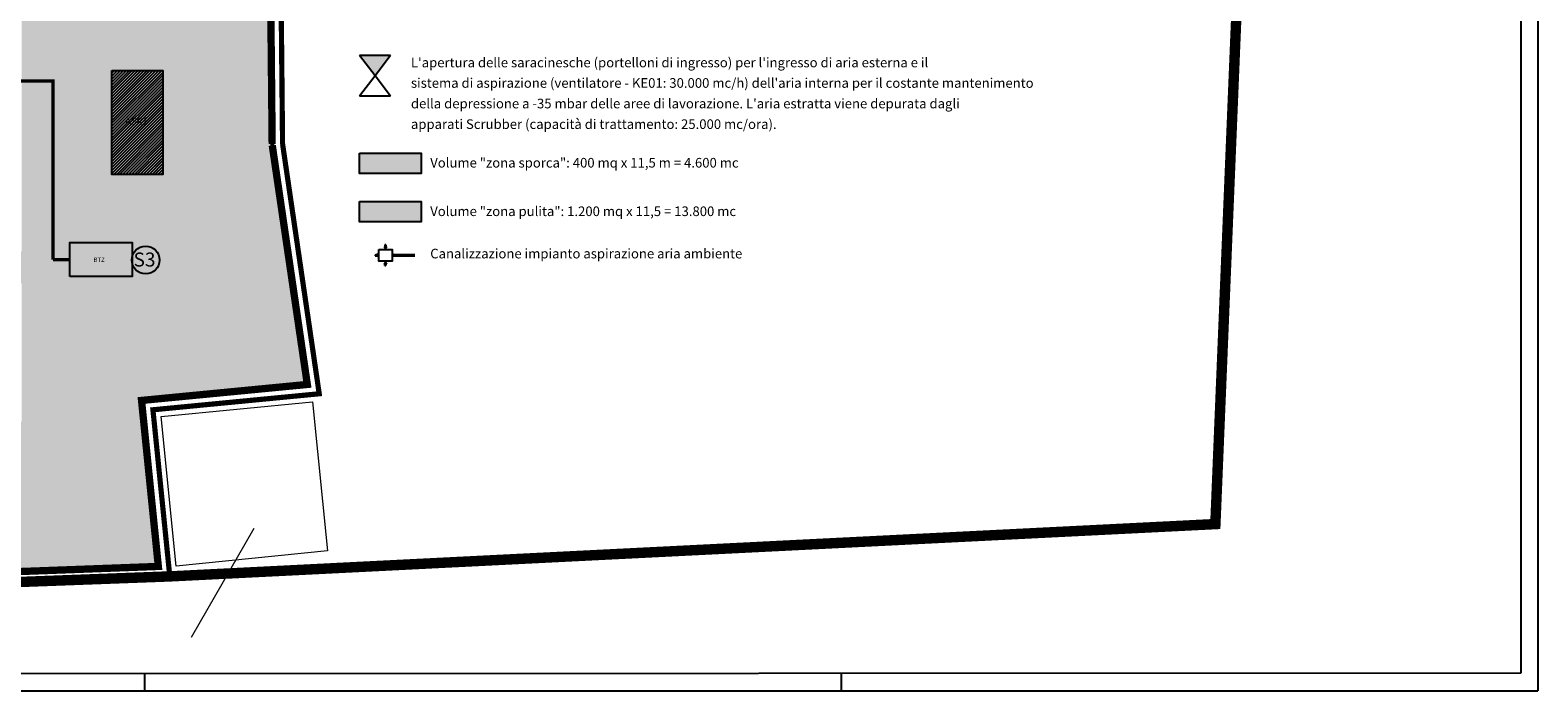
# Model space of a CAD drawing. Extents: x 84 to 209, y -1104 to -1045.
# Drawn here: x 164 to 209, y -1104 to -1084 of the extents above; entities that cross this region are included whole.
import ezdxf

# ---------------------------------------------------------------- set-up
doc = ezdxf.new("R2010")
doc.units = 0
doc.header["$MEASUREMENT"] = 0
doc.linetypes.add('CONTINUA', pattern=[2, 1, 1])
doc.linetypes.add('HIDDEN', pattern=[0.375, 0.25, -0.125])
doc.layers.get('0').update_dxf_attribs({"linetype": 'CONTINUOUS'})
for name, color, linetype in [('AREA BIO', 240, 'CONTINUOUS'), ('catastale', 240, 'CONTINUOUS'), ('D', 7, 'CONTINUOUS'), ('rete h250', 82, 'CONTINUA')]:
    doc.layers.add(name, color=color, linetype=linetype)
doc.layers.add('testi planim', color=2, linetype='CONTINUOUS', lineweight=15)
doc.layers.add('vista', color=6, linetype='CONTINUOUS', lineweight=15)
doc.styles.add('Arial', font='Arial.ttf')

msp = doc.modelspace()

# ---------------------------------------------------------------- hatches: boundary and pattern name
at = {"transparency": 33554528}
h = msp.add_hatch(color=53, dxfattribs=at)
h.dxf.hatch_style = 1
edge = h.paths.add_edge_path()
edge.add_line((167.315, -1095.087), (172.29, -1094.607))
edge.add_line((172.29, -1094.607), (171.235, -1087.408))
edge.add_line((171.235, -1087.408), (171.154, -1079.381))
edge.add_line((171.154, -1079.381), (163.72, -1079.381))
edge.add_line((163.72, -1079.381), (163.72, -1082.879))
edge.add_line((163.72, -1082.879), (164.158, -1082.879))
edge.add_line((164.158, -1082.879), (164.158, -1081.743))
edge.add_line((164.158, -1081.743), (165.41, -1081.743))
edge.add_line((165.41, -1081.743), (165.41, -1083.477))
edge.add_line((165.41, -1083.477), (164.158, -1083.477))
edge.add_line((164.158, -1083.477), (164.158, -1082.879))
edge.add_line((164.158, -1082.879), (163.72, -1082.879))
edge.add_line((163.72, -1082.879), (163.72, -1085.497))
edge.add_line((163.72, -1085.497), (164.654, -1085.497))
edge.add_line((164.654, -1085.497), (164.654, -1090.856))
edge.add_line((164.654, -1090.856), (165.168, -1090.856))
edge.add_line((165.168, -1090.856), (165.168, -1090.343))
edge.add_line((165.168, -1090.343), (167.035, -1090.343))
edge.add_line((167.035, -1090.343), (167.035, -1091.369))
edge.add_line((167.035, -1091.369), (165.168, -1091.369))
edge.add_line((165.168, -1091.369), (165.168, -1090.856))
edge.add_line((165.168, -1090.856), (164.654, -1090.856))
edge.add_line((164.654, -1090.856), (164.654, -1085.497))
edge.add_line((164.654, -1085.497), (163.72, -1085.497))
edge.add_line((163.72, -1085.497), (163.72, -1090.611))
edge.add_line((163.72, -1090.611), (163.503, -1090.611))
edge.add_line((163.503, -1090.611), (163.503, -1091.57))
edge.add_line((163.503, -1091.57), (163.72, -1091.57))
edge.add_line((163.72, -1091.57), (163.72, -1095.723))
edge.add_line((163.72, -1095.723), (146.045, -1095.723))
edge.add_line((146.045, -1095.723), (146.045, -1096.239))
edge.add_arc((146.898, -1097.136), 1.237, 0, 133.5447, ccw=False)
edge.add_arc((146.898, -1097.136), 1.237, -180, 0, ccw=False)
edge.add_line((145.66, -1097.136), (145.077, -1097.136))
edge.add_arc((143.84, -1097.136), 1.237, -180, 0, ccw=False)
edge.add_arc((143.84, -1097.136), 1.237, 46.4553, 180, ccw=False)
edge.add_line((144.692, -1096.239), (145.345, -1096.239))
edge.add_line((145.345, -1096.239), (145.345, -1095.723))
edge.add_line((145.345, -1095.723), (140.379, -1095.723))
edge.add_line((140.379, -1095.723), (140.52, -1096.017))
edge.add_arc((141.057, -1097.132), 1.237, 0, 115.6776, ccw=False)
edge.add_arc((141.057, -1097.132), 1.237, -180, 0, ccw=False)
edge.add_arc((141.057, -1097.132), 1.237, 115.6776, 180, ccw=False)
edge.add_line((140.52, -1096.017), (140.379, -1095.723))
edge.add_line((140.379, -1095.723), (139.043, -1095.723))
edge.add_line((139.043, -1095.723), (138.925, -1095.996))
edge.add_arc((138.436, -1097.132), 1.237, 0, 66.6928, ccw=False)
edge.add_arc((138.436, -1097.132), 1.237, -180, 0, ccw=False)
edge.add_arc((138.436, -1097.132), 1.237, 66.6928, 180, ccw=False)
edge.add_line((138.925, -1095.996), (139.043, -1095.723))
edge.add_line((139.043, -1095.723), (133.795, -1095.723))
edge.add_line((133.795, -1095.723), (133.795, -1096.14))
edge.add_line((133.795, -1096.14), (136.823, -1096.14))
edge.add_line((136.823, -1096.14), (136.823, -1097.618))
edge.add_line((136.823, -1097.618), (130.767, -1097.618))
edge.add_line((130.767, -1097.618), (130.767, -1097.334))
edge.add_line((130.767, -1097.334), (129.811, -1097.334))
edge.add_arc((128.574, -1097.334), 1.237, -180, 0, ccw=False)
edge.add_arc((128.574, -1097.334), 1.237, 0, 180, ccw=False)
edge.add_line((129.811, -1097.334), (130.767, -1097.334))
edge.add_line((130.767, -1097.334), (130.767, -1096.14))
edge.add_line((130.767, -1096.14), (133.795, -1096.14))
edge.add_line((133.795, -1096.14), (133.795, -1095.723))
edge.add_line((133.795, -1095.723), (126.511, -1095.723))
edge.add_line((126.511, -1095.723), (126.511, -1095.846))
edge.add_line((126.511, -1095.846), (126.776, -1095.846))
edge.add_line((126.776, -1095.846), (126.776, -1096.021))
edge.add_line((126.776, -1096.021), (126.511, -1096.021))
edge.add_line((126.511, -1096.021), (126.511, -1096.158))
edge.add_line((126.511, -1096.158), (126.265, -1095.934))
edge.add_line((126.265, -1095.934), (126.497, -1095.723))
edge.add_line((126.497, -1095.723), (116.062, -1095.79))
edge.add_arc((116.062, -1096.365), 0.575, 0, 90, ccw=False)
edge.add_arc((116.062, -1096.365), 0.575, -180, 0, ccw=False)
edge.add_arc((116.062, -1096.365), 0.575, 90, 180, ccw=False)
edge.add_line((116.062, -1095.79), (112.281, -1095.723))
edge.add_line((112.281, -1095.723), (112.281, -1095.506))
edge.add_line((112.281, -1095.506), (112.281, -1095.404))
edge.add_line((112.281, -1095.404), (112.281, -1094.445))
edge.add_line((112.281, -1094.445), (112.281, -1090.931))
edge.add_line((112.281, -1090.931), (112.281, -1089.333))
edge.add_line((112.281, -1089.333), (112.313, -1088.694))
edge.add_line((112.313, -1088.694), (112.281, -1088.694))
edge.add_line((112.281, -1088.694), (112.281, -1088.535))
edge.add_line((112.281, -1088.535), (111.543, -1088.535))
edge.add_line((111.543, -1088.535), (111.543, -1089.032))
edge.add_line((111.543, -1089.032), (110.043, -1089.032))
edge.add_line((110.043, -1089.032), (110.043, -1087.616))
edge.add_line((110.043, -1087.616), (111.543, -1087.616))
edge.add_line((111.543, -1087.616), (111.543, -1088.215))
edge.add_line((111.543, -1088.215), (112.281, -1088.215))
edge.add_line((112.281, -1088.215), (112.281, -1087.097))
edge.add_line((112.281, -1087.097), (112.281, -1083.582))
edge.add_line((112.281, -1083.582), (112.281, -1082.624))
edge.add_line((112.281, -1082.624), (112.281, -1082.515))
edge.add_line((112.281, -1082.515), (112.281, -1082.413))
edge.add_line((112.281, -1082.413), (113.347, -1082.413))
edge.add_line((113.347, -1082.413), (109.42, -1078.603))
edge.add_line((109.42, -1078.603), (106.599, -1080.009))
edge.add_line((106.599, -1080.009), (109.647, -1101.217))
edge.add_line((109.647, -1101.217), (137.03, -1101.212))
edge.add_line((137.03, -1101.212), (167.819, -1100.071))
edge.add_line((167.819, -1100.071), (167.315, -1095.087))
edge = h.paths.add_edge_path(flags=16)
edge.add_line((166.427, -1088.304), (166.427, -1085.183))
edge.add_line((166.427, -1085.183), (167.958, -1085.183))
edge.add_line((167.958, -1085.183), (167.958, -1085.758))
edge.add_line((167.958, -1085.758), (168.075, -1085.758))
edge.add_line((168.075, -1085.758), (168.075, -1085.696))
edge.add_line((168.075, -1085.696), (168.092, -1085.734))
edge.add_arc((168.092, -1085.745), 0.011, 90, 270)
edge.add_arc((168.091, -1085.767), 0.011, 87.0603, 198.4291)
edge.add_line((168.081, -1085.771), (168.081, -1085.819))
edge.add_line((168.081, -1085.819), (168.075, -1085.819))
edge.add_line((168.075, -1085.819), (168.075, -1085.758))
edge.add_line((168.075, -1085.758), (167.958, -1085.758))
edge.add_line((167.958, -1085.758), (167.958, -1088.304))
edge.add_line((167.958, -1088.304), (166.427, -1088.304))
h.paths.add_polyline_path([(130.498, -1096.827), (130.498, -1097.003), (130.234, -1097.003), (130.234, -1097.139), (129.987, -1096.915), (130.234, -1096.691), (130.234, -1096.827)], flags=16)
h.paths.add_polyline_path([(128.781, -1099.397), (128.557, -1099.644), (128.333, -1099.397), (128.469, -1099.397), (128.469, -1099.133), (128.644, -1099.133), (128.644, -1099.397)], flags=16)
edge = h.paths.add_edge_path(flags=16)
edge.add_arc((124.964, -1097.132), 1.237, 0, 360)
h.paths.add_polyline_path([(123.6, -1097.766), (122.192, -1097.766), (122.192, -1096.463), (123.6, -1096.463)], flags=16)
h.paths.add_polyline_path([(122.826, -1098.712), (122.602, -1098.959), (122.378, -1098.712), (122.515, -1098.712), (122.515, -1098.448), (122.69, -1098.448), (122.69, -1098.712)], flags=16)
h.paths.add_polyline_path([(121.892, -1097.766), (120.484, -1097.766), (120.484, -1096.463), (121.892, -1096.463)], flags=16)
h.paths.add_polyline_path([(121.588, -1098.712), (121.364, -1098.959), (121.141, -1098.712), (121.277, -1098.712), (121.277, -1098.448), (121.452, -1098.448), (121.452, -1098.712)], flags=16)
edge = h.paths.add_edge_path(flags=16)
edge.add_arc((119.12, -1097.132), 1.237, 0, 360)
h.paths.add_polyline_path([(111.962, -1092.527), (111.778, -1092.808), (111.778, -1092.671), (111.514, -1092.671), (111.514, -1092.382), (111.778, -1092.382), (111.778, -1092.246)], flags=16)
h.paths.add_polyline_path([(111.962, -1085.203), (111.778, -1085.484), (111.778, -1085.348), (111.514, -1085.348), (111.514, -1085.059), (111.778, -1085.059), (111.778, -1084.922)], flags=16)
h.paths.add_polyline_path([(124.554, -1097.274), (125.345, -1097.274), (125.345, -1096.969), (124.554, -1096.969)], flags=0)
h.paths.add_polyline_path([(118.704, -1097.319), (119.495, -1097.319), (119.495, -1097.014), (118.704, -1097.014)], flags=0)
h.paths.add_polyline_path([(127.819, -1096.033), (131.711, -1096.033), (131.711, -1095.635), (127.819, -1095.635)], flags=16)
h.paths.add_polyline_path([(120.467, -1099.502), (123.301, -1099.502), (123.301, -1099.109), (120.467, -1099.109)], flags=16)
h.paths.add_polyline_path([(122.589, -1097.308), (123.296, -1097.308), (123.296, -1096.994), (122.589, -1096.994)], flags=0)
h.paths.add_polyline_path([(166.775, -1086.86), (167.624, -1086.86), (167.624, -1086.547), (166.775, -1086.547)], flags=0)
h.paths.add_polyline_path([(120.842, -1097.308), (121.549, -1097.308), (121.549, -1096.994), (120.842, -1096.994)], flags=0)
h.paths.add_polyline_path([(127.263, -1100.211), (130.097, -1100.211), (130.097, -1099.818), (127.263, -1099.818)], flags=16)
h = msp.add_hatch(color=1, dxfattribs=at)
h.dxf.hatch_style = 1
h.paths.add_polyline_path([(174.79, -1084.72), (173.858, -1084.72), (174.324, -1085.329)])
h = msp.add_hatch(dxfattribs=at)
h.set_pattern_fill('ANSI31', color=1, scale=0.5)
h.set_pattern_definition([(45, (80.98226, -512.92246), (-0.044194174, 0.044194174), [])])
h.paths.add_polyline_path([(167.958, -1085.183), (166.427, -1085.183), (166.427, -1088.304), (167.958, -1088.304)])
at = {"transparency": 33554562}
h = msp.add_hatch(color=141, dxfattribs=at)
h.dxf.hatch_style = 1
h.paths.add_polyline_path([(175.705, -1087.662), (173.858, -1087.662), (173.858, -1088.268), (175.705, -1088.268)])
at = {"transparency": 33554528}
h = msp.add_hatch(color=60, dxfattribs=at)
h.dxf.hatch_style = 1
h.paths.add_polyline_path([(175.705, -1089.118), (173.858, -1089.118), (173.858, -1089.725), (175.705, -1089.725)])
h = msp.add_hatch(color=61)
h.dxf.hatch_style = 1
h.paths.add_polyline_path([(165.168, -1091.369), (165.168, -1090.343), (167.035, -1090.343), (167.035, -1091.369)])
h = msp.add_hatch(color=1, dxfattribs=at)
h.dxf.hatch_style = 1
h.set_gradient(color1=(0, 255, 63), color2=(255, 223, 127), tint=1, name='SPHERICAL')
h.paths.add_polyline_path([(167.855, -1090.871, 1), (167.021, -1090.871, 1)])
h = msp.add_hatch(color=3)
h.dxf.hatch_style = 1
h.paths.add_polyline_path([(174.371, -1090.689), (174.371, -1090.714), (174.324, -1090.714), (174.324, -1090.745), (174.371, -1090.745), (174.371, -1090.77), (174.416, -1090.73)])
h = msp.add_hatch(color=3)
h.dxf.hatch_style = 1
h.paths.add_polyline_path([(174.675, -1090.466), (174.65, -1090.466), (174.65, -1090.419), (174.619, -1090.419), (174.619, -1090.466), (174.595, -1090.466), (174.635, -1090.51)])
h = msp.add_hatch(color=3)
h.dxf.hatch_style = 1
h.paths.add_polyline_path([(174.898, -1090.689), (174.898, -1090.714), (174.945, -1090.714), (174.945, -1090.745), (174.898, -1090.745), (174.898, -1090.77), (174.854, -1090.73)])
h = msp.add_hatch(color=3)
h.dxf.hatch_style = 1
h.paths.add_polyline_path([(174.595, -1090.993), (174.619, -1090.993), (174.619, -1091.04), (174.65, -1091.04), (174.65, -1090.993), (174.675, -1090.993), (174.635, -1090.949)])

# ---------------------------------------------------------------- linework, layer by layer
at = {"color": 7, "ltscale": 2}
for p, q in [((209.216, -1044.689), (209.216, -1103.808)), ((208.716, -1103.265), (208.716, -1045.142)), ((84.211, -1103.31), (208.716, -1103.265)), ((83.714, -1103.808), (209.216, -1103.808))]:
    msp.add_line(p, q, dxfattribs=at)
at = {"color": 7}
for p, q in [((167.415, -1103.808), (167.415, -1103.31)), ((188.315, -1103.808), (188.315, -1103.31))]:
    msp.add_line(p, q, dxfattribs=at)
at = {"color": 5, "const_width": 0.125, "elevation": -6.243}
msp.add_lwpolyline([(167.819, -1100.071), (167.315, -1095.087), (172.29, -1094.607), (171.238, -1087.429), (170.977, -1065.237)], dxfattribs=at)
for points in [[(173.858, -1084.72), (174.79, -1084.72)], [(173.858, -1084.72), (174.324, -1085.329), (174.79, -1084.72)], [(173.858, -1085.938), (174.324, -1085.329), (174.79, -1085.938)], [(173.858, -1085.938), (174.79, -1085.938)], [(174.324, -1090.714), (174.371, -1090.714), (174.371, -1090.689)], [(174.324, -1090.714), (174.324, -1090.745)], [(174.324, -1090.745), (174.371, -1090.745), (174.371, -1090.77)], [(174.371, -1090.77), (174.416, -1090.73), (174.371, -1090.689)], [(174.619, -1090.419), (174.619, -1090.466), (174.595, -1090.466)], [(174.595, -1090.466), (174.635, -1090.51), (174.675, -1090.466)], [(174.65, -1090.419), (174.619, -1090.419)], [(174.65, -1090.419), (174.65, -1090.466), (174.675, -1090.466)], [(174.898, -1090.77), (174.854, -1090.73), (174.898, -1090.689)], [(174.945, -1090.714), (174.898, -1090.714), (174.898, -1090.689)], [(174.945, -1090.745), (174.898, -1090.745), (174.898, -1090.77)], [(174.945, -1090.714), (174.945, -1090.745)], [(174.675, -1090.993), (174.635, -1090.949), (174.595, -1090.993)], [(174.619, -1091.04), (174.619, -1090.993), (174.595, -1090.993)], [(174.619, -1091.04), (174.65, -1091.04)], [(174.65, -1091.04), (174.65, -1090.993), (174.675, -1090.993)]]:
    msp.add_lwpolyline(points)
for points in [[(166.427, -1085.183), (167.958, -1085.183), (167.958, -1088.304), (166.427, -1088.304)], [(173.858, -1087.662), (175.705, -1087.662), (175.705, -1088.268), (173.858, -1088.268)], [(173.858, -1089.118), (175.705, -1089.118), (175.705, -1089.725), (173.858, -1089.725)], [(165.168, -1091.369), (165.168, -1090.343), (167.035, -1090.343), (167.035, -1091.369)], [(174.436, -1090.558), (174.833, -1090.558), (174.833, -1090.901), (174.436, -1090.901)]]:
    msp.add_lwpolyline(points, close=True)
at = {"color": 1, "const_width": 0.1}
for points in [[(159.746, -1085.497), (164.654, -1085.497), (164.654, -1090.856)], [(164.654, -1090.856), (165.168, -1090.856)]]:
    msp.add_lwpolyline(points, dxfattribs=at)
at = {"color": 3, "linetype": 'HIDDEN', "const_width": 0.1}
for points in [[(174.434, -1090.73), (174.436, -1090.73)], [(174.833, -1090.73), (175.525, -1090.73)]]:
    msp.add_lwpolyline(points, dxfattribs=at)
at = {"elevation": -6.243}
msp.add_lwpolyline([(109.647, -1101.217), (140.773, -1101.386), (167.819, -1100.071)], dxfattribs=at)
msp.add_circle((167.438, -1090.871), 0.417)
at = {"layer": 'AREA BIO', "linetype": 'HIDDEN', "const_width": 0.156, "elevation": 4.162}
for points in [[(171.325, -1065.286), (171.547, -1087.384)], [(109.413, -1101.529), (137.036, -1101.524), (168.163, -1100.371), (167.657, -1095.368), (172.647, -1094.887), (171.547, -1087.384)]]:
    msp.add_lwpolyline(points, dxfattribs=at)
at = {"layer": 'catastale', "linetype": 'Continuous'}
msp.add_line((168.163, -1100.371, 4.162), (199.539, -1098.8, 4.162), dxfattribs=at)
at = {"layer": 'D', "linetype": 'Continuous', "const_width": 0.313, "elevation": 4.162}
msp.add_lwpolyline([(200.93, -1065.045), (199.539, -1098.8), (168.163, -1100.371), (140.773, -1101.386), (127.261, -1101.526), (109.413, -1101.529), (103.25, -1081.393), (108.888, -1078.629), (98.145, -1045.182)], dxfattribs=at)
at = {"layer": 'rete h250', "const_width": 0.219, "elevation": 4.162}
for points in [[(171.012, -1065.237), (171.235, -1087.387)], [(109.413, -1101.217), (137.03, -1101.212), (167.819, -1100.071), (167.315, -1095.087), (172.29, -1094.607), (171.238, -1087.429)]]:
    msp.add_lwpolyline(points, dxfattribs=at)
at = {"layer": 'testi planim', "linetype": 'Continuous'}
msp.add_line((168.81, -1102.192, 4.162), (170.691, -1098.927, 4.162), dxfattribs=at)
at = {"layer": 'vista', "elevation": 4.162}
msp.add_lwpolyline([(168.357, -1100.062), (167.903, -1095.569), (172.446, -1095.131), (172.896, -1099.606)], close=True, dxfattribs=at)

# ---------------------------------------------------------------- texts
at = {"style": 'Arial'}
for s, height, p in [("L'apertura delle saracinesche (portelloni di ingresso) per l'ingresso di aria esterna e il  ", 0.28873, (175.399, -1085.085)), ("sistema di aspirazione (ventilatore - KE01: 30.000 mc/h) dell'aria interna per il costante mantenimento ", 0.288726, (175.399, -1085.699)), ("della depressione a -35 mbar delle aree di lavorazione. L'aria estratta viene depurata dagli", 0.28873, (175.399, -1086.317)), ('ASR1', 0.2045, (166.827, -1086.805, -6.243)), ('apparati Scrubber (capacità di trattamento: 25.000 mc/ora).', 0.28873, (175.399, -1086.935)), ('Volume "zona sporca": 400 mq x 11,5 m = 4.600 mc', 0.28873, (175.978, -1088.094)), ('Volume "zona pulita": 1.200 mq x 11,5 = 13.800 mc', 0.28873, (175.978, -1089.551)), ('BTZ', 0.1313, (165.875, -1090.929)), ('S3', 0.42, (167.074, -1091.066, -12.824)), ('Canalizzazione impianto aspirazione aria ambiente', 0.28873, (175.978, -1090.822))]:
    msp.add_text(s, height=height, dxfattribs=at).set_placement(p)

doc.saveas('drawing.dxf')
